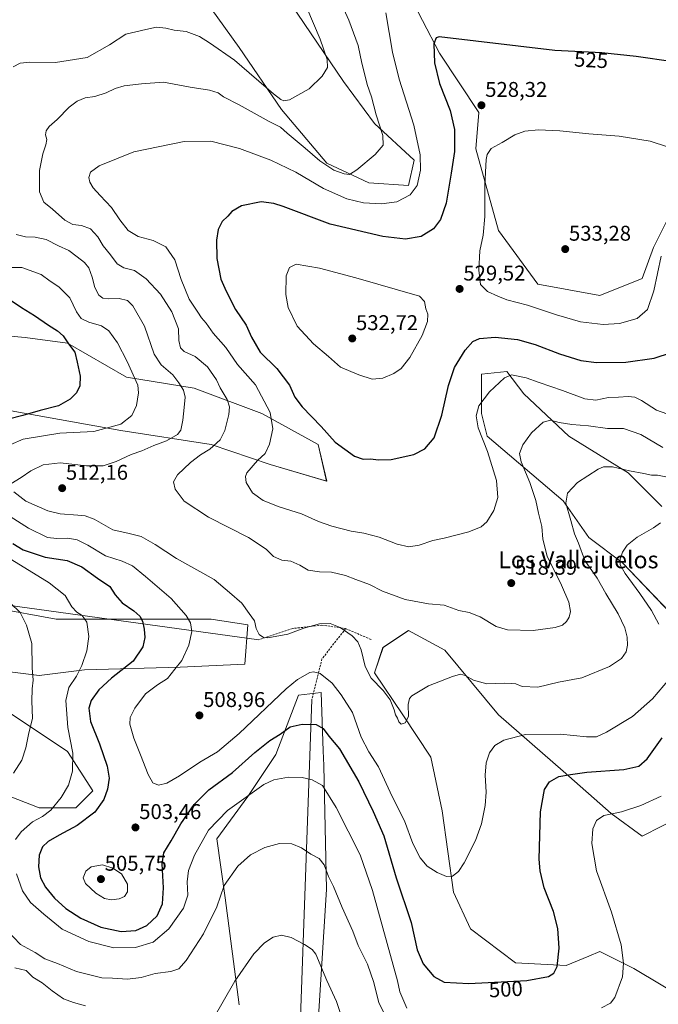
# Model space of a CAD drawing. Units: metres. Extents: x 566726 to 570183, y 4705619 to 4707966.
# Drawn here: x 569037 to 569337, y 4706578 to 4707041 of the extents above; entities that cross this region are included whole.
import ezdxf
from ezdxf.enums import TextEntityAlignment as Align

# ---------------------------------------------------------------- set-up
doc = ezdxf.new("R2010")
doc.units = ezdxf.units.M
doc.header["$MEASUREMENT"] = 0
doc.linetypes.add('TRAZOSX2', pattern=[1.5, 1, -0.5])
for name, color, linetype, lineweight in [('Carátula', 7, 'Continuous', 5), ('Cultivos herbáceos CxS', 92, 'Continuous', 0), ('Curva de nivel maestra', 36, 'Continuous', 30), ('Curva de nivel normal', 36, 'Continuous', 0), ('Layer 0', 7, 'Continuous', 0), ('Matorral CxS', 135, 'Continuous', 0), ('Punto de cota en terreno', 7, 'Continuous', 0), ('Rótulo de curva de nivel directora', 19, 'Continuous', 0), ('Rótulo de punto de cota en terreno', 19, 'Continuous', 0), ('Senda', 19, 'TRAZOSX2', 0), ('Texto cartográfico', 19, 'Continuous', 0)]:
    doc.layers.add(name, color=color, linetype=linetype, lineweight=lineweight)
doc.styles.add('Arial', font='txt', dxfattribs={"height": 0.2})

# ---------------------------------------------------------------- blocks, each defined once
blk = doc.blocks.new('*U151')
at = {"layer": 'Cultivos herbáceos CxS', "color": 92, "linetype": 'Continuous', "lineweight": 0}
for points in [[(569343.7081, 4706952.2593, 530.3237), (569334.4475, 4706933.7385, 530.3571), (569329.1555, 4706919.1865, 530.8259), (569309.3117, 4706911.2493, 532.5278), (569280.2077, 4706916.5417, 531.5705), (569261.6873, 4706941.6771, 532.12), (569251.1047, 4706980.0419, 529.0226), (569252.4279, 4706997.2399, 528.8362), (569233.9077, 4707025.0213, 525.8812), (569210.0963, 4707071.3237, 520.6067)], [(569161.1479, 4707052.8037, 508.326), (569188.9285, 4707011.7931, 512.2629), (569203.4801, 4706991.9491, 514.8465), (569222.0005, 4706974.7509, 519.6985), (569219.3543, 4706962.8447, 519.7128), (569200.8335, 4706964.1677, 517.1868), (569180.9901, 4706973.4285, 514.888), (569159.8239, 4706998.5643, 511.5433), (569139.9809, 4707027.6687, 508.2877), (569113.5231, 4707064.7109, 504.4331)], [(568982.5511, 4706896.7027, 488.6095), (569039.4363, 4706891.4099, 497.0274), (569059.2801, 4706888.7639, 500.033), (569087.0611, 4706872.8885, 504.1584), (569118.8109, 4706867.5963, 511.8819), (569150.5605, 4706855.6895, 519.3104), (569177.0185, 4706841.1371, 524.0531), (569180.9871, 4706823.9391, 523.0765), (569154.5289, 4706831.8771, 521.6061), (569126.7479, 4706841.1379, 515.7127), (569084.4145, 4706847.7531, 506.8625), (569032.8211, 4706857.0143, 499.776)], [(569024.8819, 4706764.4103, 488.4651), (569053.9859, 4706759.1183, 492.8088), (569126.7463, 4706759.1171, 507.4185), (569143.9439, 4706756.4709, 509.7497), (569142.6207, 4706737.9501, 509.0615), (569112.1935, 4706736.6277, 506.2966), (569067.2143, 4706735.3055, 497.1621), (569046.0477, 4706732.6599, 491.4389), (569018.2719, 4706736.1325, 486.035)], [(569027.5265, 4706718.1083, 487.3151), (569059.2761, 4706696.9411, 494.7985), (569071.1821, 4706678.4201, 499.032), (569063.2443, 4706670.4827, 498.6983), (569046.0465, 4706670.4831, 494.7887), (569022.2341, 4706679.7439, 490.2704)], [(569139.9717, 4706577.8775, 482.4851), (569133.3579, 4706628.1483, 488.6541), (569129.3899, 4706655.9295, 492.1024), (569143.9423, 4706675.7731, 493.712), (569157.1719, 4706695.6167, 496.7064), (569167.7557, 4706723.3977, 502.04), (569178.3391, 4706724.7205, 503.0227), (569179.3967, 4706697.2037, 497.9858), (569179.6613, 4706690.3245, 496.7563), (569180.9831, 4706632.1163, 489.4041), (569177.0129, 4706569.9393, 482.4693)], [(569351.6381, 4706579.1971, 488.6016), (569325.1801, 4706595.0725, 493.6289), (569309.3053, 4706603.0101, 496.8412), (569304.0137, 4706600.8053, 497.6222), (569293.4301, 4706596.3957, 498.864), (569269.6177, 4706597.7191, 501.1869), (569248.4513, 4706613.5943, 503.2773), (569240.5143, 4706630.7925, 504.1866), (569235.2233, 4706669.1571, 506.5903), (569229.9321, 4706694.2925, 507.8138), (569216.7035, 4706714.1365, 509.9347), (569203.4747, 4706733.9803, 510.3759), (569207.4437, 4706745.8867, 511.1676), (569219.3501, 4706753.8239, 512.4895), (569236.5479, 4706744.5633, 511.3988), (569261.6825, 4706714.1357, 506.6333), (569292.1091, 4706687.6769, 499.7995), (569314.5981, 4706667.8327, 494.2523), (569329.1501, 4706657.2493, 491.0465), (569347.6711, 4706666.5095, 490.11)], [(569348.9959, 4706755.1447, 500.8928), (569319.8925, 4706785.5723, 504.5142), (569304.0177, 4706797.4787, 507.1932), (569292.1117, 4706814.6769, 509.8065), (569256.3937, 4706845.1047, 518.3666), (569253.7479, 4706855.6879, 518.8668), (569253.7483, 4706874.2087, 520.7464), (569265.6547, 4706875.5313, 519.8933), (569273.5919, 4706864.9479, 517.5102), (569294.7581, 4706845.1039, 512.5817), (569322.5391, 4706827.9057, 509.1612), (569338.4137, 4706812.0305, 506.1666)]]:
    blk.add_polyline3d(points, dxfattribs=at)
blk = doc.blocks.new('*U154')
at = {"layer": 'Matorral CxS', "color": 135, "linetype": 'Continuous', "lineweight": 0}
for points in [[(569177.0129, 4706569.9393, 482.4693), (569180.9831, 4706632.1163, 489.4041), (569179.6613, 4706690.3245, 496.7563), (569179.3967, 4706697.2037, 497.9858), (569178.3391, 4706724.7205, 503.0227), (569167.7557, 4706723.3977, 502.04), (569157.1719, 4706695.6167, 496.7064), (569143.9423, 4706675.7731, 493.712), (569129.3899, 4706655.9295, 492.1024), (569133.3579, 4706628.1483, 488.6541), (569139.9717, 4706577.8775, 482.4851)], [(569022.2341, 4706679.7439, 490.2704), (569046.0465, 4706670.4831, 494.7887), (569063.2443, 4706670.4827, 498.6983), (569071.1821, 4706678.4201, 499.032), (569059.2761, 4706696.9411, 494.7985), (569027.5265, 4706718.1083, 487.3151)], [(569018.2719, 4706736.1325, 486.035), (569046.0477, 4706732.6599, 491.4389), (569067.2143, 4706735.3055, 497.1621), (569112.1935, 4706736.6277, 506.2966), (569142.6207, 4706737.9501, 509.0615), (569143.9439, 4706756.4709, 509.7497), (569126.7463, 4706759.1171, 507.4185), (569053.9859, 4706759.1183, 492.8088), (569024.8819, 4706764.4103, 488.4651)], [(569032.8211, 4706857.0143, 499.776), (569084.4145, 4706847.7531, 506.8625), (569126.7479, 4706841.1379, 515.7127), (569154.5289, 4706831.8771, 521.6061), (569180.9871, 4706823.9391, 523.0765), (569177.0185, 4706841.1371, 524.0531), (569150.5605, 4706855.6895, 519.3104), (569118.8109, 4706867.5963, 511.8819), (569087.0611, 4706872.8885, 504.1584), (569059.2801, 4706888.7639, 500.033), (569039.4363, 4706891.4099, 497.0274), (568982.5511, 4706896.7027, 488.6095)], [(569113.5231, 4707064.7109, 504.4331), (569139.9809, 4707027.6687, 508.2877), (569159.8239, 4706998.5643, 511.5433), (569180.9901, 4706973.4285, 514.888), (569200.8335, 4706964.1677, 517.1868), (569219.3543, 4706962.8447, 519.7128), (569222.0005, 4706974.7509, 519.6985), (569203.4801, 4706991.9491, 514.8465), (569188.9285, 4707011.7931, 512.2629), (569161.1479, 4707052.8037, 508.326)], [(569210.0963, 4707071.3237, 520.6067), (569233.9077, 4707025.0213, 525.8812), (569252.4279, 4706997.2399, 528.8362), (569251.1047, 4706980.0419, 529.0226), (569261.6873, 4706941.6771, 532.12), (569280.2077, 4706916.5417, 531.5705), (569309.3117, 4706911.2493, 532.5278), (569329.1555, 4706919.1865, 530.8259), (569334.4475, 4706933.7385, 530.3571), (569343.7081, 4706952.2593, 530.3237)], [(569338.4137, 4706812.0305, 506.1666), (569322.5391, 4706827.9057, 509.1612), (569294.7581, 4706845.1039, 512.5817), (569273.5919, 4706864.9479, 517.5102), (569265.6547, 4706875.5313, 519.8933), (569253.7483, 4706874.2087, 520.7464), (569253.7479, 4706855.6879, 518.8668), (569256.3937, 4706845.1047, 518.3666), (569292.1117, 4706814.6769, 509.8065), (569304.0177, 4706797.4787, 507.1932), (569319.8925, 4706785.5723, 504.5142), (569348.9959, 4706755.1447, 500.8928)], [(569347.6711, 4706666.5095, 490.11), (569329.1501, 4706657.2493, 491.0465), (569314.5981, 4706667.8327, 494.2523), (569292.1091, 4706687.6769, 499.7995), (569261.6825, 4706714.1357, 506.6333), (569236.5479, 4706744.5633, 511.3988), (569219.3501, 4706753.8239, 512.4895), (569207.4437, 4706745.8867, 511.1676), (569203.4747, 4706733.9803, 510.3759), (569216.7035, 4706714.1365, 509.9347), (569229.9321, 4706694.2925, 507.8138), (569235.2233, 4706669.1571, 506.5903), (569240.5143, 4706630.7925, 504.1866), (569248.4513, 4706613.5943, 503.2773), (569269.6177, 4706597.7191, 501.1869), (569293.4301, 4706596.3957, 498.864), (569304.0137, 4706600.8053, 497.6222), (569309.3053, 4706603.0101, 496.8412), (569325.1801, 4706595.0725, 493.6289), (569351.6381, 4706579.1971, 488.6016)]]:
    blk.add_polyline3d(points, dxfattribs=at)
blk = doc.blocks.new('*U177')
at = {"layer": 'Curva de nivel normal', "color": 36, "linetype": 'Continuous', "lineweight": 0}
for points in [[(569171.71, 4707046.39, 510), (569177.88, 4707031.72, 510), (569181.26, 4707022.11, 510), (569181.31, 4707018.3, 510), (569178.84, 4707014.21, 510), (569172.73, 4707008.23, 510), (569163.46, 4707003.15, 510), (569160.87, 4707002.7, 510), (569159.43, 4707003.36, 510), (569156.08, 4707005.95, 510), (569137.75, 4707021.7, 510), (569126.05, 4707029.94, 510), (569121.28, 4707032.96, 510), (569115.09, 4707035.24, 510), (569109.32, 4707035.87, 510), (569105.47, 4707036.88, 510), (569101.08, 4707037.29, 510), (569096.04, 4707036.2, 510), (569086.74, 4707034, 510), (569079.09, 4707029.03, 510), (569068.51, 4707023.1, 510), (569053.72, 4707020.62, 510), (569041.64, 4707020.86, 510), (569037.12, 4707020.37, 510), (569033.84, 4707018.62, 510)], [(569035.12, 4706939.94, 510), (569039.59, 4706938.74, 510), (569044.16, 4706938.64, 510), (569049.28, 4706937.44, 510), (569055.04, 4706934.53, 510), (569059.86, 4706932.42, 510), (569063.82, 4706929.3, 510), (569067.3, 4706926.71, 510), (569069.28, 4706924.16, 510), (569070.86, 4706919.76, 510), (569072.15, 4706914.89, 510), (569074.04, 4706911.38, 510), (569075.86, 4706909.96, 510), (569078.48, 4706909.66, 510), (569083.51, 4706909.87, 510), (569087.49, 4706908.92, 510), (569090.03, 4706906.42, 510), (569095.46, 4706896.86, 510), (569099.98, 4706883.71, 510), (569103.26, 4706878.59, 510), (569108.81, 4706873.96, 510), (569111.53, 4706870.15, 510), (569113.76, 4706866.74, 510), (569114.6, 4706863.4, 510), (569114.03, 4706858.54, 510), (569113.52, 4706852.69, 510), (569112.52, 4706847.97, 510), (569110.9, 4706845.85, 510), (569105.8, 4706842.94, 510), (569099.8, 4706840.71, 510), (569094.14, 4706838.26, 510), (569089.14, 4706836.44, 510), (569082.18, 4706833.21, 510), (569075.98, 4706831.18, 510), (569068.28, 4706831.12, 510), (569055.86, 4706832.6, 510), (569047.9, 4706831.69, 510), (569042.14, 4706828.76, 510), (569037.48, 4706825.73, 510), (569032.74, 4706822.78, 510)], [(569034.04, 4706819.03, 510), (569039.71, 4706814.55, 510), (569050.14, 4706809.99, 510), (569055.84, 4706808.62, 510), (569064.1, 4706807.93, 510), (569067.62, 4706807.71, 510), (569071.75, 4706806.16, 510), (569080.62, 4706801.12, 510), (569088.26, 4706799.43, 510), (569093.83, 4706797.92, 510), (569100.44, 4706794.26, 510), (569110.52, 4706787.61, 510), (569128.18, 4706777.7, 510), (569135.43, 4706771.61, 510), (569141.15, 4706766.67, 510), (569144.62, 4706761.81, 510), (569147.14, 4706758.32, 510), (569147.91, 4706754.77, 510), (569149.28, 4706751.95, 510), (569151.35, 4706750.57, 510), (569153.34, 4706750.34, 510), (569162.8, 4706752.03, 510), (569170.24, 4706754.87, 510), (569177.68, 4706756.93, 510), (569182.56, 4706757.08, 510), (569187.26, 4706755.17, 510), (569192.95, 4706751.33, 510), (569195.61, 4706748.53, 510), (569197.19, 4706744.73, 510), (569199.09, 4706736.96, 510), (569201.93, 4706731.47, 510), (569207.48, 4706725.68, 510), (569210.75, 4706721.28, 510), (569212.69, 4706716.56, 510), (569213.34, 4706714.12, 510), (569214.2, 4706712.56, 510), (569214.82, 4706710.82, 510), (569215.94, 4706709.85, 510), (569217.81, 4706710.41, 510), (569219.39, 4706713.4, 510), (569219.19, 4706719.07, 510), (569219.84, 4706721.87, 510), (569220.97, 4706723.15, 510), (569228.86, 4706727.81, 510), (569240.08, 4706732.27, 510), (569243.86, 4706733.37, 510), (569246.08, 4706732.67, 510), (569249.9, 4706730.5, 510), (569256.15, 4706728.81, 510), (569264.38, 4706729.07, 510), (569267.78, 4706728.84, 510), (569269.78, 4706728.72, 510), (569272.78, 4706727.57, 510), (569280.11, 4706727.19, 510), (569289.78, 4706729.46, 510), (569300.78, 4706731.6, 510), (569313.78, 4706736.87, 510), (569319.45, 4706740.67, 510), (569321.55, 4706743.79, 510), (569322.28, 4706746.86, 510), (569322.14, 4706750.66, 510), (569320.94, 4706754.99, 510), (569317.8, 4706761.58, 510), (569312.13, 4706771.21, 510), (569308.04, 4706778.34, 510), (569302.15, 4706786.74, 510), (569299.17, 4706794.91, 510), (569297.29, 4706799.25, 510), (569295.62, 4706805.47, 510), (569293.32, 4706813.6, 510), (569294.14, 4706818.3, 510), (569298.73, 4706823.28, 510), (569308.45, 4706829.63, 510), (569310.94, 4706830.64, 510), (569315.14, 4706830.73, 510), (569323.24, 4706828.78, 510), (569329.98, 4706827.52, 510), (569333.54, 4706826.74, 510), (569336.29, 4706826.83, 510), (569341.03, 4706825.91, 510)]]:
    blk.add_polyline3d(points, dxfattribs=at)
blk = doc.blocks.new('*U181')
at = {"layer": 'Curva de nivel normal', "color": 36, "linetype": 'Continuous', "lineweight": 0}
for points in [[(569034.64, 4706595.29, 485), (569039.92, 4706594.1, 485), (569043.03, 4706590.98, 485), (569047.45, 4706588.22, 485), (569052.04, 4706584.5, 485), (569057.46, 4706580.74, 485), (569062.14, 4706578.97, 485), (569067.75, 4706577.42, 485)], [(569127.49, 4706571.01, 485), (569137.89, 4706589.09, 485), (569146.82, 4706601.82, 485), (569151.8, 4706607.08, 485), (569155.8, 4706609.65, 485), (569159.8, 4706610.67, 485), (569164.34, 4706609.52, 485), (569170.62, 4706606.29, 485), (569174.22, 4706603.99, 485), (569175.88, 4706601.69, 485), (569181, 4706589.34, 485), (569185.55, 4706579.43, 485), (569188.92, 4706569.54, 485)]]:
    blk.add_polyline3d(points, dxfattribs=at)
blk = doc.blocks.new('*U185')
at = {"layer": 'Curva de nivel normal', "color": 36, "linetype": 'Continuous', "lineweight": 0}
for points in [[(569028.12, 4706924.38, 505), (569037.85, 4706924.37, 505), (569046.87, 4706921.12, 505), (569051.17, 4706918, 505), (569055.28, 4706915.25, 505), (569060.41, 4706910.14, 505), (569063.54, 4706903.51, 505), (569065.66, 4706900.38, 505), (569069.25, 4706898.63, 505), (569075.25, 4706896.97, 505), (569078.78, 4706894.61, 505), (569082.7, 4706889.03, 505), (569087.31, 4706880.16, 505), (569092.38, 4706869.06, 505), (569092.7, 4706865.46, 505), (569091.65, 4706859.56, 505), (569089.49, 4706854.89, 505), (569084.4, 4706850.69, 505), (569071.61, 4706847.29, 505), (569055.66, 4706846.47, 505), (569038.5, 4706843.69, 505), (569026.72, 4706838.77, 505)], [(569023.58, 4706812.93, 505), (569040.94, 4706801.82, 505), (569049.86, 4706797.54, 505), (569054.34, 4706796.96, 505), (569059.5, 4706797.12, 505), (569063.82, 4706796.48, 505), (569068.77, 4706793.95, 505), (569077.11, 4706788.89, 505), (569084.99, 4706786.32, 505), (569089.85, 4706784.19, 505), (569096, 4706779.24, 505), (569107.99, 4706768.84, 505), (569114.96, 4706760.82, 505), (569117.01, 4706757.44, 505), (569117.73, 4706753.39, 505), (569116.27, 4706746.97, 505), (569112.92, 4706739.72, 505), (569109.72, 4706735.6, 505), (569106.19, 4706731.23, 505), (569101.52, 4706728.33, 505), (569095.86, 4706723.99, 505), (569090.97, 4706717.33, 505), (569088.8, 4706712.99, 505), (569088.58, 4706709.73, 505), (569090.4, 4706703.2, 505), (569093.61, 4706695.47, 505), (569097.23, 4706686.09, 505), (569099.38, 4706682.24, 505), (569102.03, 4706681.08, 505), (569106, 4706682.06, 505), (569111.92, 4706685.51, 505), (569121.37, 4706691.99, 505), (569129.75, 4706696.75, 505), (569139.84, 4706705.34, 505), (569161.98, 4706726.45, 505), (569167.22, 4706730.79, 505), (569173.04, 4706734.09, 505), (569174.83, 4706734.45, 505), (569178.01, 4706733.58, 505), (569183.56, 4706729.1, 505), (569187.76, 4706723.63, 505), (569193.1, 4706715.3, 505), (569197.25, 4706703.65, 505), (569200.78, 4706696.78, 505), (569205.36, 4706689.76, 505), (569211.68, 4706675.88, 505), (569217.51, 4706664.46, 505), (569221.41, 4706653.7, 505), (569224.87, 4706647.06, 505), (569228.19, 4706643.08, 505), (569232.92, 4706640.07, 505), (569237.32, 4706638.27, 505), (569240.02, 4706638.45, 505), (569242.87, 4706640.56, 505), (569245.56, 4706644.64, 505), (569250.81, 4706655.12, 505), (569253.76, 4706662.94, 505), (569255.49, 4706671.62, 505), (569255.87, 4706677.84, 505), (569255.48, 4706685.88, 505), (569255.94, 4706691.67, 505), (569257.45, 4706696.38, 505), (569259.91, 4706699.74, 505), (569264.11, 4706702.21, 505), (569274.3, 4706704.95, 505), (569290.74, 4706705.05, 505), (569303, 4706703.83, 505), (569307.66, 4706703.84, 505), (569312.43, 4706705.99, 505), (569324.52, 4706713.35, 505), (569334.04, 4706721.76, 505), (569341.9, 4706731.12, 505)], [(569336.9, 4706756.78, 505), (569333.45, 4706763.16, 505), (569328.08, 4706771.25, 505), (569321.09, 4706780.66, 505), (569318.86, 4706784.68, 505), (569318.74, 4706787.45, 505), (569319.9, 4706790.62, 505), (569322.11, 4706793.87, 505), (569326.78, 4706797.73, 505), (569334.45, 4706802.07, 505), (569337.78, 4706804.4, 505)]]:
    blk.add_polyline3d(points, dxfattribs=at)
blk = doc.blocks.new('*U187')
at = {"layer": 'Curva de nivel normal', "color": 36, "linetype": 'Continuous', "lineweight": 0}
for points in [[(569033.1, 4706786.94, 495), (569050.72, 4706776.13, 495), (569058.13, 4706770.24, 495), (569061.26, 4706765, 495), (569063.61, 4706762.45, 495), (569066.15, 4706760.87, 495), (569068.34, 4706757.72, 495), (569069.26, 4706750.99, 495), (569068.37, 4706744.33, 495), (569066.08, 4706737.33, 495), (569063.48, 4706732.33, 495), (569059.89, 4706726.99, 495), (569058.47, 4706720.86, 495), (569059.45, 4706708.25, 495), (569061.83, 4706696.16, 495), (569061.65, 4706687.74, 495), (569059.82, 4706681.15, 495), (569056.32, 4706675.31, 495), (569051.41, 4706669.44, 495), (569047.58, 4706666.47, 495), (569042.91, 4706663.95, 495), (569037.48, 4706659.16, 495), (569034.92, 4706655.62, 495)], [(569035.28, 4706639.42, 495), (569038.14, 4706631.45, 495), (569041.94, 4706626.08, 495), (569048.24, 4706620.53, 495), (569056.85, 4706613.54, 495), (569069.37, 4706607.66, 495), (569081.04, 4706604.64, 495), (569091.28, 4706604.83, 495), (569099.6, 4706607.38, 495), (569106.94, 4706613.68, 495), (569113.78, 4706623.4, 495), (569115.84, 4706629.52, 495), (569115.56, 4706635.77, 495), (569116.11, 4706640.98, 495), (569119, 4706648.33, 495), (569125.52, 4706660, 495), (569134.39, 4706669.2, 495), (569151.48, 4706681.52, 495), (569156.24, 4706683.67, 495), (569163.05, 4706684.85, 495), (569169.46, 4706684.7, 495), (569174.12, 4706683.62, 495), (569179.1, 4706680.96, 495), (569185.48, 4706670.63, 495), (569196.69, 4706648.39, 495), (569202.52, 4706631.68, 495), (569214.3, 4706589.19, 495), (569215.35, 4706584.11, 495), (569218.69, 4706576.29, 495)], [(569310.05, 4706576.6, 495), (569314.22, 4706578.68, 495), (569316.22, 4706581.35, 495), (569319.9, 4706591.14, 495), (569320.4, 4706597.55, 495), (569319.21, 4706606.1, 495), (569314.71, 4706621.51, 495), (569307.66, 4706640.96, 495), (569305.43, 4706653.76, 495), (569305.98, 4706660.68, 495), (569307.68, 4706664.5, 495), (569311.09, 4706666.94, 495), (569319.45, 4706668.65, 495), (569328.43, 4706671.51, 495), (569338.05, 4706675.99, 495)]]:
    blk.add_polyline3d(points, dxfattribs=at)
blk = doc.blocks.new('*U188')
at = {"layer": 'Curva de nivel normal', "color": 36, "linetype": 'Continuous', "lineweight": 0}
for points in [[(569032.5, 4706766.67, 490), (569037.14, 4706762.34, 490), (569039.97, 4706756.32, 490), (569042.63, 4706747.66, 490), (569042.73, 4706736.29, 490), (569043.22, 4706730.51, 490), (569042.76, 4706726.38, 490), (569042.6, 4706720.64, 490), (569042.86, 4706712.56, 490), (569041.01, 4706704.95, 490), (569039.68, 4706698.72, 490), (569037.8, 4706692.89, 490), (569033.95, 4706686.72, 490)], [(569030.72, 4706613.15, 490), (569037.23, 4706606.3, 490), (569044.11, 4706602.59, 490), (569048.69, 4706599.59, 490), (569054.6, 4706597.33, 490), (569063.47, 4706593.55, 490), (569075.42, 4706590.61, 490), (569080.41, 4706590.43, 490), (569087.48, 4706589.92, 490), (569093.86, 4706590.75, 490), (569100.52, 4706592.69, 490), (569107.75, 4706593.62, 490), (569111.56, 4706594.81, 490), (569114.97, 4706598.82, 490), (569123.16, 4706611.26, 490), (569129.39, 4706623.99, 490), (569132.86, 4706633.93, 490), (569139.33, 4706643.15, 490), (569145.26, 4706648.47, 490), (569151.9, 4706651.78, 490), (569158.92, 4706653.68, 490), (569164.63, 4706653.5, 490), (569169.17, 4706651.71, 490), (569173.56, 4706648.77, 490), (569177.42, 4706646.63, 490), (569179.76, 4706643.78, 490), (569181.78, 4706638.28, 490), (569184.12, 4706633.58, 490), (569188.19, 4706623.66, 490), (569193.27, 4706612.5, 490), (569195.81, 4706605.74, 490), (569200.09, 4706597, 490), (569203.1, 4706588.47, 490), (569205.55, 4706578.86, 490), (569210.94, 4706568.25, 490)]]:
    blk.add_polyline3d(points, dxfattribs=at)
blk = doc.blocks.new('*U189')
at = {"layer": 'Curva de nivel normal', "color": 36, "linetype": 'Continuous', "lineweight": 0}
blk.add_polyline3d([(569187.44, 4707049.22, 515), (569191.38, 4707040.54, 515), (569195.81, 4707028.64, 515), (569197.48, 4707020.4, 515), (569198.98, 4707014.86, 515), (569200.04, 4707010.3, 515), (569201.98, 4707004.47, 515), (569204.24, 4706996.08, 515), (569207.4, 4706986.44, 515), (569207.45, 4706981.86, 515), (569203.76, 4706977.5, 515), (569195.17, 4706970.19, 515), (569191.74, 4706968.11, 515), (569189.28, 4706968.33, 515), (569184.36, 4706970.11, 515), (569177.8, 4706974.51, 515), (569170.94, 4706980.43, 515), (569162.46, 4706987.46, 515), (569159.27, 4706990.26, 515), (569153.95, 4706993.02, 515), (569139.93, 4707000.72, 515), (569132.58, 4707004.5, 515), (569130.1, 4707006.45, 515), (569125.95, 4707007.67, 515), (569116.95, 4707009.16, 515), (569104.37, 4707011.5, 515), (569093.97, 4707010.62, 515), (569085.9, 4707009.68, 515), (569081.67, 4707008.44, 515), (569077.48, 4707006.35, 515), (569072.1, 4707004.78, 515), (569067.59, 4707004.08, 515), (569063.8, 4707002.58, 515), (569060.16, 4706999.68, 515), (569054.41, 4706993.82, 515), (569050.7, 4706990.68, 515), (569049.24, 4706988.63, 515), (569048.96, 4706986.63, 515), (569049.56, 4706984.56, 515), (569049.19, 4706982.01, 515), (569047.7, 4706977.84, 515), (569046.19, 4706969.94, 515), (569046.14, 4706959.95, 515), (569048.14, 4706954.99, 515), (569052.3, 4706951.8, 515), (569058.08, 4706946.56, 515), (569061.86, 4706944.62, 515), (569065.87, 4706944.11, 515), (569070.14, 4706942.57, 515), (569073.55, 4706938.71, 515), (569076.08, 4706934.6, 515), (569079.51, 4706930.34, 515), (569082.62, 4706926.11, 515), (569085.79, 4706924.28, 515), (569090.69, 4706923, 515), (569096.2, 4706918.99, 515), (569102.91, 4706911.9, 515), (569108.35, 4706903.52, 515), (569111.43, 4706895.6, 515), (569111.57, 4706890.07, 515), (569112.4, 4706886.64, 515), (569114.05, 4706884.89, 515), (569119.21, 4706882.56, 515), (569125.1, 4706877.69, 515), (569129.3, 4706871.53, 515), (569131.05, 4706867.83, 515), (569134.23, 4706862.34, 515), (569135.42, 4706858.82, 515), (569134.99, 4706855.31, 515), (569133.25, 4706847.82, 515), (569131.02, 4706843.35, 515), (569126.13, 4706839.07, 515), (569121.8, 4706836.32, 515), (569117.13, 4706832.72, 515), (569110.98, 4706827.02, 515), (569109.08, 4706823.63, 515), (569109.79, 4706820.16, 515), (569114.01, 4706814.52, 515), (569125.44, 4706807.1, 515), (569144.35, 4706797.54, 515), (569152.65, 4706792.09, 515), (569156.02, 4706788.59, 515), (569159.86, 4706786.91, 515), (569164.15, 4706786.32, 515), (569168.36, 4706784.49, 515), (569172.26, 4706782.1, 515), (569177.62, 4706781.31, 515), (569183.27, 4706781.21, 515), (569189.89, 4706779.63, 515), (569194.61, 4706777.76, 515), (569201.13, 4706775.36, 515), (569207.16, 4706772.36, 515), (569217.8, 4706768.43, 515), (569228.79, 4706766.39, 515), (569236.11, 4706765.64, 515), (569243.06, 4706763.16, 515), (569247.84, 4706762.22, 515), (569253.08, 4706760.24, 515), (569260.6, 4706755.75, 515), (569265.91, 4706754.2, 515), (569277.89, 4706753.82, 515), (569288.22, 4706755.16, 515), (569291.78, 4706756.33, 515), (569293.65, 4706758.02, 515), (569294.9, 4706760, 515), (569295.41, 4706762.74, 515), (569294.7, 4706767.06, 515), (569291.3, 4706775.09, 515), (569284.48, 4706788.76, 515), (569282.47, 4706796.65, 515), (569282.08, 4706802.73, 515), (569280.51, 4706808.93, 515), (569279.2, 4706814.92, 515), (569276.31, 4706823.28, 515), (569272.26, 4706832.98, 515), (569271.5, 4706836.98, 515), (569273.16, 4706840.98, 515), (569277.2, 4706846.64, 515), (569282.58, 4706851.7, 515), (569286.02, 4706852.7, 515), (569290.11, 4706851.57, 515), (569296.07, 4706850.66, 515), (569303.86, 4706850.04, 515), (569312.9, 4706848.76, 515), (569320.44, 4706848.68, 515), (569328.53, 4706845.89, 515), (569338.87, 4706839.78, 515)], dxfattribs=at)
blk = doc.blocks.new('*U192')
at = {"layer": 'Curva de nivel maestra', "color": 36, "linetype": 'Continuous', "lineweight": 30}
for points in [[(569032.39, 4706909.24, 500), (569037.75, 4706905.52, 500), (569043.77, 4706901.86, 500), (569050.36, 4706897.25, 500), (569054.6, 4706894.64, 500), (569057.26, 4706892.26, 500), (569059.82, 4706888.47, 500), (569062.8, 4706884.56, 500), (569063.91, 4706879.83, 500), (569065.25, 4706873.27, 500), (569065.08, 4706868.76, 500), (569063.58, 4706865.46, 500), (569060.58, 4706862.52, 500), (569055, 4706859.43, 500), (569046.48, 4706857.16, 500), (569038.4, 4706854.83, 500), (569025.36, 4706851.59, 500)], [(569033.6, 4706794.76, 500), (569038.56, 4706791.74, 500), (569048.83, 4706788.33, 500), (569059.16, 4706786.67, 500), (569065.97, 4706783.66, 500), (569073.43, 4706778.34, 500), (569079.13, 4706774.49, 500), (569081.71, 4706770.55, 500), (569084.89, 4706766.82, 500), (569090.43, 4706762.99, 500), (569093.3, 4706760.47, 500), (569094.46, 4706758.2, 500), (569095.29, 4706754.37, 500), (569095.6, 4706750.59, 500), (569094.6, 4706746.17, 500), (569090.13, 4706739.35, 500), (569079.99, 4706731.44, 500), (569073.94, 4706726, 500), (569070.37, 4706720.88, 500), (569069.26, 4706717.38, 500), (569070.03, 4706711.09, 500), (569074.29, 4706700.54, 500), (569077.9, 4706689.99, 500), (569078.84, 4706684.4, 500), (569078.11, 4706679.28, 500), (569076.3, 4706674.4, 500), (569072.16, 4706668.52, 500), (569063.83, 4706662.22, 500), (569055.35, 4706657.72, 500), (569050.24, 4706654.74, 500), (569047.56, 4706652.1, 500), (569045.95, 4706648.28, 500), (569045.66, 4706642.79, 500), (569046.69, 4706637.61, 500), (569048.97, 4706633.16, 500), (569053.19, 4706628.05, 500), (569058.58, 4706623.25, 500), (569065.5, 4706618.63, 500), (569075.01, 4706614.35, 500), (569084.52, 4706612.38, 500), (569091.36, 4706612.79, 500), (569096.54, 4706615.15, 500), (569101.33, 4706619.78, 500), (569103.94, 4706625.32, 500), (569104.36, 4706632.89, 500), (569103.74, 4706644.24, 500), (569104.58, 4706649.28, 500), (569107.96, 4706655, 500), (569112.51, 4706663, 500), (569118.81, 4706672, 500), (569125.73, 4706678.99, 500), (569136.79, 4706687.12, 500), (569147.19, 4706696.51, 500), (569154.37, 4706702.12, 500), (569159.16, 4706705.07, 500), (569163.89, 4706708.5, 500), (569169.5, 4706709.76, 500), (569176.04, 4706709.58, 500), (569179.33, 4706707.76, 500), (569182.06, 4706704.14, 500), (569187.05, 4706698.14, 500), (569196.1, 4706682.64, 500), (569202.78, 4706668.79, 500), (569207.87, 4706657.27, 500), (569213.67, 4706637.68, 500), (569220.67, 4706616.62, 500), (569223.52, 4706603.84, 500), (569226.34, 4706597.22, 500), (569231.27, 4706591.27, 500), (569236.2, 4706588.62, 500), (569247.73, 4706587.92, 500), (569275.02, 4706589.36, 500), (569285.22, 4706591.23, 500), (569287.68, 4706592.78, 500), (569289.19, 4706596, 500), (569290.22, 4706604.63, 500), (569289.5, 4706613.86, 500), (569287.44, 4706621.77, 500), (569283.12, 4706632.96, 500), (569281.19, 4706640.83, 500), (569280.77, 4706646.33, 500), (569281.38, 4706668.6, 500), (569283.2, 4706679.18, 500), (569285.63, 4706682.72, 500), (569290.02, 4706685.21, 500), (569295.45, 4706686.19, 500), (569303.11, 4706687.18, 500), (569320.45, 4706688.52, 500), (569327.63, 4706690.07, 500), (569331.42, 4706693.52, 500), (569338.57, 4706703.33, 500)]]:
    blk.add_polyline3d(points, dxfattribs=at)
blk = doc.blocks.new('5PATER')
at = {"layer": 'Carátula', "linetype": 'Continuous', "lineweight": 5}
h = blk.add_hatch(color=250, dxfattribs=at)
edge = h.paths.add_edge_path()
edge.add_ellipse((0, 0.01), major_axis=(-1.33, -1.34), ratio=0.999422, start_angle=0, end_angle=360)

msp = doc.modelspace()

# ---------------------------------------------------------------- linework, layer by layer
at = {"layer": 'Cultivos herbáceos CxS', "color": 92, "linetype": 'Continuous', "lineweight": 0}
for points in [[(569343.71, 4706952.26, 530.32), (569334.45, 4706933.74, 530.36), (569329.16, 4706919.19, 530.83), (569309.31, 4706911.25, 532.53), (569280.21, 4706916.54, 531.57), (569261.69, 4706941.68, 532.12), (569251.1, 4706980.04, 529.02), (569252.43, 4706997.24, 528.84), (569233.91, 4707025.02, 525.88), (569210.1, 4707071.32, 520.61)], [(569161.15, 4707052.8, 508.33), (569188.93, 4707011.79, 512.26), (569203.48, 4706991.95, 514.85), (569222, 4706974.75, 519.7), (569219.35, 4706962.84, 519.71), (569200.83, 4706964.17, 517.19), (569180.99, 4706973.43, 514.89), (569159.82, 4706998.56, 511.54), (569139.98, 4707027.67, 508.29), (569113.52, 4707064.71, 504.43)], [(568982.55, 4706896.7, 488.61), (569039.44, 4706891.41, 497.03), (569059.28, 4706888.76, 500.03), (569087.06, 4706872.89, 504.16), (569118.81, 4706867.6, 511.88), (569150.56, 4706855.69, 519.31), (569177.02, 4706841.14, 524.05), (569180.99, 4706823.94, 523.08), (569154.53, 4706831.88, 521.61), (569126.75, 4706841.14, 515.71), (569084.41, 4706847.75, 506.86), (569032.82, 4706857.01, 499.78)], [(569349, 4706755.14, 500.89), (569319.89, 4706785.57, 504.51), (569304.02, 4706797.48, 507.19), (569292.11, 4706814.68, 509.81), (569256.39, 4706845.1, 518.37), (569253.75, 4706855.69, 518.87), (569253.75, 4706874.21, 520.75), (569265.65, 4706875.53, 519.89), (569273.59, 4706864.95, 517.51), (569294.76, 4706845.1, 512.58), (569322.54, 4706827.91, 509.16), (569338.41, 4706812.03, 506.17)], [(569024.88, 4706764.41, 488.47), (569053.99, 4706759.12, 492.81), (569126.75, 4706759.12, 507.42), (569143.94, 4706756.47, 509.75), (569142.62, 4706737.95, 509.06), (569112.19, 4706736.63, 506.3), (569067.21, 4706735.31, 497.16), (569046.05, 4706732.66, 491.44), (569018.27, 4706736.13, 486.04)], [(569351.64, 4706579.2, 488.6), (569325.18, 4706595.07, 493.63), (569309.31, 4706603.01, 496.84), (569304.01, 4706600.81, 497.62), (569293.43, 4706596.4, 498.86), (569269.62, 4706597.72, 501.19), (569248.45, 4706613.59, 503.28), (569240.51, 4706630.79, 504.19), (569235.22, 4706669.16, 506.59), (569229.93, 4706694.29, 507.81), (569216.7, 4706714.14, 509.93), (569203.47, 4706733.98, 510.38), (569207.44, 4706745.89, 511.17), (569219.35, 4706753.82, 512.49), (569236.55, 4706744.56, 511.4), (569261.68, 4706714.14, 506.63), (569292.11, 4706687.68, 499.8), (569314.6, 4706667.83, 494.25), (569329.15, 4706657.25, 491.05), (569347.67, 4706666.51, 490.11)], [(569139.97, 4706577.88, 482.49), (569133.36, 4706628.15, 488.65), (569129.39, 4706655.93, 492.1), (569143.94, 4706675.77, 493.71), (569157.17, 4706695.62, 496.71), (569167.76, 4706723.4, 502.04), (569178.34, 4706724.72, 503.02), (569179.4, 4706697.2, 497.99), (569179.66, 4706690.32, 496.76), (569180.98, 4706632.12, 489.4), (569177.01, 4706569.94, 482.47)], [(569027.53, 4706718.11, 487.32), (569059.28, 4706696.94, 494.8), (569071.18, 4706678.42, 499.03), (569063.24, 4706670.48, 498.7), (569046.05, 4706670.48, 494.79), (569022.23, 4706679.74, 490.27)]]:
    msp.add_polyline3d(points, dxfattribs=at)
at = {"layer": 'Curva de nivel maestra', "color": 36, "linetype": 'Continuous', "lineweight": 30}
for points in [[(569343.66, 4707020.92, 525), (569326.31, 4707023.57, 525), (569310.18, 4707025.16, 525), (569288.18, 4707026.33, 525), (569233.86, 4707032.69, 525), (569232.33, 4707032.34, 525), (569231.38, 4707029.38, 525), (569231.58, 4707020.5, 525), (569234.01, 4707010.83, 525), (569238.99, 4706998.11, 525), (569241.03, 4706989.19, 525), (569241.02, 4706978.86, 525), (569239.47, 4706968.73, 525), (569237.16, 4706954.59, 525), (569234.48, 4706946.96, 525), (569231.19, 4706942.59, 525), (569225.29, 4706938.92, 525), (569217.98, 4706937.66, 525), (569207.38, 4706938.9, 525), (569182.67, 4706944.73, 525), (569160.58, 4706952.96, 525), (569156.26, 4706954.44, 525), (569150.19, 4706955.14, 525), (569141.04, 4706953.28, 525), (569136.53, 4706950.75, 525), (569134.55, 4706948.54, 525), (569131.97, 4706945.92, 525), (569130.05, 4706942.2, 525), (569129.19, 4706937.13, 525), (569129.34, 4706928.63, 525)], [(569129.34, 4706928.63, 525), (569131.32, 4706918.92, 525), (569133.75, 4706913.17, 525), (569138.11, 4706904.6, 525), (569143.2, 4706897.29, 525), (569145.67, 4706891.68, 525), (569149.76, 4706884.6, 525), (569157.57, 4706876.83, 525), (569163.53, 4706869.07, 525), (569166.04, 4706863.47, 525), (569169.43, 4706858.94, 525), (569178.42, 4706849.6, 525), (569185.03, 4706842.22, 525), (569194, 4706835.77, 525), (569198.1, 4706834.27, 525), (569201.65, 4706834.46, 525), (569205.24, 4706833.92, 525), (569211.32, 4706834.08, 525), (569221.96, 4706836.46, 525), (569227.14, 4706839.1, 525), (569231.52, 4706844.36, 525), (569235.11, 4706854.99, 525), (569238.12, 4706868.86, 525), (569240.95, 4706877.31, 525), (569246, 4706885.53, 525), (569249.58, 4706889.59, 525), (569252.69, 4706890.99, 525), (569260.05, 4706891.63, 525), (569270.61, 4706890.49, 525), (569278.91, 4706888.18, 525), (569290.33, 4706883.87, 525), (569300.36, 4706880.74, 525), (569307.72, 4706879.8, 525), (569321.45, 4706879.89, 525), (569334.8, 4706881.75, 525), (569342.91, 4706884.46, 525)]]:
    msp.add_polyline3d(points, dxfattribs=at)
at = {"layer": 'Curva de nivel normal', "color": 36, "linetype": 'Continuous', "lineweight": 0}
for points in [[(569208.74, 4707043.99, 520), (569211.9, 4707025.6, 520), (569214.99, 4707012.86, 520), (569221.88, 4706991.19, 520), (569224.92, 4706977.3, 520), (569225, 4706970.13, 520), (569223.54, 4706962.95, 520), (569220.17, 4706958.54, 520), (569213.95, 4706955.21, 520), (569206.8, 4706954.28, 520), (569198.28, 4706954.72, 520), (569190.43, 4706956.58, 520), (569179.43, 4706961.49, 520), (569166.48, 4706969.2, 520), (569154.78, 4706974.84, 520), (569140.09, 4706980.28, 520), (569126.62, 4706983.79, 520), (569114.1, 4706983.59, 520), (569090.5, 4706978.75, 520), (569074.24, 4706972.2, 520), (569070.04, 4706969.14, 520), (569069.35, 4706966.71, 520), (569069.81, 4706964.4, 520), (569071.35, 4706961.82, 520), (569074.56, 4706958.18, 520), (569079.94, 4706952.63, 520), (569083.85, 4706946.72, 520), (569087.79, 4706941.68, 520), (569092.47, 4706938.85, 520), (569099.48, 4706937.06, 520), (569105.52, 4706934.11, 520), (569109.62, 4706927.98, 520), (569112.7, 4706918.7, 520), (569116.4, 4706909.53, 520), (569120.53, 4706903.38, 520), (569122.21, 4706900.71, 520), (569124.39, 4706898.18, 520), (569127.75, 4706893.49, 520), (569133.71, 4706886.81, 520), (569139.19, 4706878.72, 520), (569147.59, 4706869.27, 520), (569154.42, 4706856.24, 520), (569155.76, 4706848.55, 520), (569154.16, 4706841.38, 520), (569152.13, 4706836.98, 520), (569148.55, 4706833.74, 520), (569143.54, 4706827.84, 520), (569142.84, 4706826.16, 520), (569143.15, 4706823.27, 520), (569146.14, 4706818.54, 520), (569151.23, 4706814.82, 520), (569158.68, 4706811.93, 520), (569169.24, 4706808.66, 520), (569177.19, 4706805.05, 520), (569183.35, 4706802.78, 520), (569192.52, 4706800.51, 520), (569198.37, 4706799.59, 520), (569205.62, 4706797.68, 520), (569214.12, 4706794.37, 520), (569219.64, 4706793.18, 520), (569224.46, 4706793.88, 520), (569230.79, 4706796.06, 520), (569236.12, 4706797.12, 520), (569247.79, 4706800.24, 520), (569253.46, 4706802.48, 520), (569256.12, 4706804.94, 520), (569259.45, 4706810.22, 520), (569261.42, 4706816.37, 520), (569260.78, 4706824.26, 520), (569256.51, 4706837.9, 520), (569252.18, 4706849.03, 520), (569251.23, 4706854.61, 520), (569252.51, 4706859.3, 520), (569257.51, 4706865.94, 520), (569264.54, 4706872.53, 520), (569267.75, 4706873.86, 520), (569274.65, 4706872.53, 520), (569280.83, 4706870.28, 520), (569291.78, 4706866.54, 520), (569302.28, 4706862.58, 520), (569307.43, 4706862, 520), (569313.28, 4706863.31, 520), (569317.99, 4706863.44, 520), (569322.61, 4706863.72, 520), (569325.67, 4706863.46, 520), (569328.86, 4706861.87, 520), (569335.81, 4706857.34, 520), (569343.41, 4706854.62, 520)], [(569349.17, 4706978.4, 530), (569332.87, 4706983.72, 530), (569318.29, 4706986.11, 530), (569304.09, 4706987.16, 530), (569290.45, 4706988.6, 530), (569280.45, 4706989.06, 530), (569274.11, 4706988.48, 530), (569269.36, 4706986.63, 530), (569263.41, 4706983.05, 530), (569258.24, 4706980.27, 530), (569256.38, 4706977.42, 530), (569255.85, 4706975.06, 530), (569255.2, 4706963.09, 530), (569255.32, 4706948.33, 530), (569254.52, 4706939.6, 530), (569252.92, 4706932.12, 530), (569252.39, 4706923.15, 530), (569253.29, 4706916.41, 530), (569256.49, 4706913.02, 530), (569261.34, 4706910.87, 530), (569265.61, 4706909.14, 530), (569275.32, 4706906.67, 530), (569288.89, 4706902.05, 530), (569300.11, 4706898.9, 530), (569310.78, 4706897.58, 530)], [(569310.78, 4706897.58, 530), (569318.45, 4706898.11, 530), (569326.78, 4706900.4, 530), (569331.58, 4706904.68, 530), (569334.63, 4706913.4, 530), (569338.1, 4706929.72, 530)], [(569202.38, 4706871.9, 530), (569207.39, 4706872.36, 530), (569212.53, 4706874.54, 530), (569215.92, 4706876.97, 530), (569219.97, 4706882.15, 530), (569225.89, 4706892.49, 530), (569228.34, 4706899.05, 530), (569228.42, 4706902.45, 530), (569227.59, 4706904.97, 530), (569226.88, 4706908.31, 530), (569224.55, 4706910.86, 530), (569194.72, 4706919.57, 530), (569177.69, 4706924.03, 530), (569166.67, 4706925.86, 530), (569163.49, 4706924.42, 530), (569162.05, 4706920.37, 530), (569161.82, 4706911.73, 530), (569162.99, 4706905.62, 530), (569167.14, 4706896.84, 530), (569174.8, 4706888.43, 530), (569181.92, 4706882.59, 530), (569187.46, 4706877.52, 530), (569196.12, 4706873.96, 530), (569202.38, 4706871.9, 530)], [(569079.98, 4706627.22, 505), (569083.55, 4706627.68, 505), (569086.07, 4706628.82, 505), (569087.42, 4706631, 505), (569087.49, 4706634.69, 505), (569084.63, 4706639.49, 505), (569080.65, 4706642.19, 505), (569075.81, 4706643.65, 505), (569070.48, 4706642.76, 505), (569067.89, 4706640.78, 505), (569066.61, 4706637.56, 505), (569067.7, 4706634.89, 505), (569072.54, 4706630.4, 505), (569076.67, 4706627.92, 505), (569079.98, 4706627.22, 505)]]:
    msp.add_polyline3d(points, dxfattribs=at)
at = {"layer": 'Layer 0', "linetype": 'Continuous', "lineweight": 0}
for points in [[(568984.59, 4706772.21), (569149.16, 4706749.45)], [(569174.03, 4706721.41), (569165.67, 4706488.61)]]:
    msp.add_lwpolyline(points, dxfattribs=at)
at = {"layer": 'Matorral CxS', "color": 135, "linetype": 'Continuous', "lineweight": 0}
for points in [[(569343.71, 4706952.26, 530.32), (569334.45, 4706933.74, 530.36), (569329.16, 4706919.19, 530.83), (569309.31, 4706911.25, 532.53), (569280.21, 4706916.54, 531.57), (569261.69, 4706941.68, 532.12), (569251.1, 4706980.04, 529.02), (569252.43, 4706997.24, 528.84), (569233.91, 4707025.02, 525.88), (569210.1, 4707071.32, 520.61)], [(569161.15, 4707052.8, 508.33), (569188.93, 4707011.79, 512.26), (569203.48, 4706991.95, 514.85), (569222, 4706974.75, 519.7), (569219.35, 4706962.84, 519.71), (569200.83, 4706964.17, 517.19), (569180.99, 4706973.43, 514.89), (569159.82, 4706998.56, 511.54), (569139.98, 4707027.67, 508.29), (569113.52, 4707064.71, 504.43)], [(568982.55, 4706896.7, 488.61), (569039.44, 4706891.41, 497.03), (569059.28, 4706888.76, 500.03), (569087.06, 4706872.89, 504.16), (569118.81, 4706867.6, 511.88), (569150.56, 4706855.69, 519.31), (569177.02, 4706841.14, 524.05), (569180.99, 4706823.94, 523.08), (569154.53, 4706831.88, 521.61), (569126.75, 4706841.14, 515.71), (569084.41, 4706847.75, 506.86), (569032.82, 4706857.01, 499.78)], [(569349, 4706755.14, 500.89), (569319.89, 4706785.57, 504.51), (569304.02, 4706797.48, 507.19), (569292.11, 4706814.68, 509.81), (569256.39, 4706845.1, 518.37), (569253.75, 4706855.69, 518.87), (569253.75, 4706874.21, 520.75), (569265.65, 4706875.53, 519.89), (569273.59, 4706864.95, 517.51), (569294.76, 4706845.1, 512.58), (569322.54, 4706827.91, 509.16), (569338.41, 4706812.03, 506.17)], [(569024.88, 4706764.41, 488.47), (569053.99, 4706759.12, 492.81), (569126.75, 4706759.12, 507.42), (569143.94, 4706756.47, 509.75), (569142.62, 4706737.95, 509.06), (569112.19, 4706736.63, 506.3), (569067.21, 4706735.31, 497.16), (569046.05, 4706732.66, 491.44), (569018.27, 4706736.13, 486.04)], [(569351.64, 4706579.2, 488.6), (569325.18, 4706595.07, 493.63), (569309.31, 4706603.01, 496.84), (569304.01, 4706600.81, 497.62), (569293.43, 4706596.4, 498.86), (569269.62, 4706597.72, 501.19), (569248.45, 4706613.59, 503.28), (569240.51, 4706630.79, 504.19), (569235.22, 4706669.16, 506.59), (569229.93, 4706694.29, 507.81), (569216.7, 4706714.14, 509.93), (569203.47, 4706733.98, 510.38), (569207.44, 4706745.89, 511.17), (569219.35, 4706753.82, 512.49), (569236.55, 4706744.56, 511.4), (569261.68, 4706714.14, 506.63), (569292.11, 4706687.68, 499.8), (569314.6, 4706667.83, 494.25), (569329.15, 4706657.25, 491.05), (569347.67, 4706666.51, 490.11)], [(569139.97, 4706577.88, 482.49), (569133.36, 4706628.15, 488.65), (569129.39, 4706655.93, 492.1), (569143.94, 4706675.77, 493.71), (569157.17, 4706695.62, 496.71), (569167.76, 4706723.4, 502.04), (569178.34, 4706724.72, 503.02), (569179.4, 4706697.2, 497.99), (569179.66, 4706690.32, 496.76), (569180.98, 4706632.12, 489.4), (569177.01, 4706569.94, 482.47)], [(569027.53, 4706718.11, 487.32), (569059.28, 4706696.94, 494.8), (569071.18, 4706678.42, 499.03), (569063.24, 4706670.48, 498.7), (569046.05, 4706670.48, 494.79), (569022.23, 4706679.74, 490.27)]]:
    msp.add_polyline3d(points, dxfattribs=at)
at = {"layer": 'Senda', "color": 19, "linetype": 'TRAZOSX2', "lineweight": 0}
for points in [[(569189.9, 4706754.74), (569178.79, 4706756.33), (569165.03, 4706754.74), (569149.16, 4706749.45)], [(569189.9, 4706754.74), (569178.79, 4706740.46), (569174.03, 4706721.41)], [(569189.9, 4706754.74), (569202.08, 4706749.45)]]:
    msp.add_lwpolyline(points, dxfattribs=at)

# ---------------------------------------------------------------- block references
at = {"layer": 'Cultivos herbáceos CxS', "color": 92, "linetype": 'Continuous', "lineweight": 0}
msp.add_blockref('*U151', (0, 0), dxfattribs=at)
at = {"layer": 'Curva de nivel maestra', "color": 36, "linetype": 'Continuous', "lineweight": 30}
msp.add_blockref('*U192', (0, 0), dxfattribs=at)
at = {"layer": 'Curva de nivel normal', "color": 36, "linetype": 'Continuous', "lineweight": 0}
for name in ['*U181', '*U188', '*U185', '*U187', '*U177', '*U189']:
    msp.add_blockref(name, (0, 0), dxfattribs=at)
at = {"layer": 'Matorral CxS', "color": 135, "linetype": 'Continuous', "lineweight": 0}
msp.add_blockref('*U154', (0, 0), dxfattribs=at)
at = {"layer": 'Punto de cota en terreno', "linetype": 'Continuous', "lineweight": 0}
for p in [(569253.66, 4707000.58, 528.32), (569293, 4706933, 533.28), (569243.41, 4706914.29, 529.52), (569193, 4706891, 532.72), (569056.79, 4706820.68, 512.16), (569267.66, 4706776.08, 518.39), (569121.23, 4706713.92, 508.96), (569091.21, 4706661.27, 503.46), (569075, 4706637, 505.75)]:
    msp.add_blockref('5PATER', p, dxfattribs=at)

# ---------------------------------------------------------------- texts
at = {"layer": 'Rótulo de curva de nivel directora', "color": 19, "linetype": 'Continuous', "lineweight": 0, "style": 'Arial'}
for s, rotation, p in [('525', -3.0443, (569305.16, 4707021.89)), ('500', 3.0204, (569265.1, 4706585.3))]:
    msp.add_text(s, height=7, rotation=rotation, dxfattribs=at).set_placement(p, align=Align.MIDDLE_CENTER)
at = {"layer": 'Rótulo de punto de cota en terreno', "color": 19, "linetype": 'Continuous', "lineweight": 0, "style": 'Arial'}
for s, p in [('528,32', (569255.42, 4707002.34)), ('533,28', (569294.76, 4706934.76)), ('529,52', (569245.17, 4706916.05)), ('532,72', (569194.76, 4706892.76)), ('512,16', (569058.55, 4706822.44)), ('518,39', (569269.42, 4706777.84)), ('508,96', (569122.99, 4706715.68)), ('503,46', (569092.97, 4706663.03)), ('505,75', (569076.76, 4706638.76))]:
    msp.add_text(s, height=7, dxfattribs=at).set_placement(p, align=Align.BOTTOM_LEFT)
at = {"layer": 'Texto cartográfico', "color": 19, "linetype": 'Continuous', "lineweight": 0, "style": 'Arial'}
msp.add_text('Los Vallejuelos', height=8, dxfattribs=at).set_placement((569299.17, 4706787.03), align=Align.MIDDLE_CENTER)

doc.saveas('drawing.dxf')
